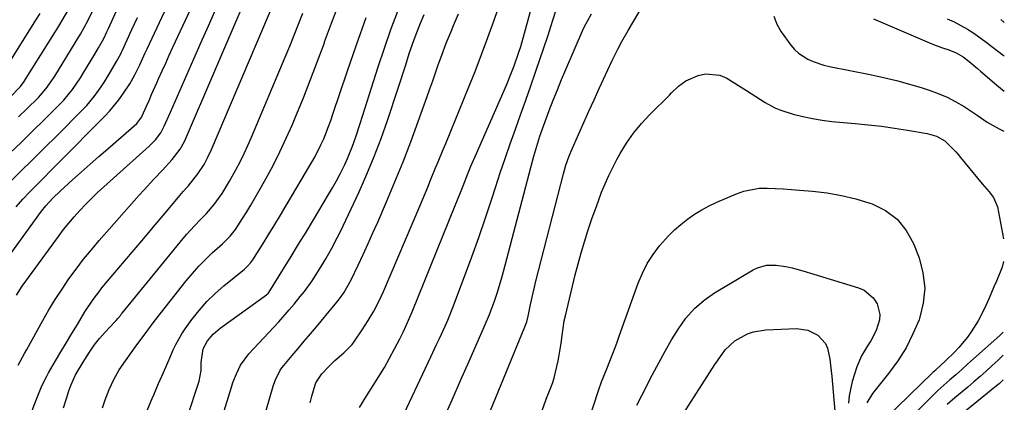
# Model space of a CAD drawing. Units: inches. Extents: x 1820619 to 1825982, y 473902 to 480274.
# Drawn here: x 1825660 to 1825971, y 477001 to 477122 of the extents above; entities that cross this region are included whole.
import ezdxf

# ---------------------------------------------------------------- set-up
doc = ezdxf.new("R2010")
doc.units = ezdxf.units.IN
doc.header["$MEASUREMENT"] = 0
doc.layers.add('7', color=7, linetype='Continuous')
doc.layers.add('8', color=7, linetype='Continuous')

msp = doc.modelspace()

# ---------------------------------------------------------------- linework, layer by layer
at = {"layer": '7', "color": 18}
for points in [[(1825658.75, 477063.32, 1874), (1825660.87, 477065.67, 1874), (1825663.04, 477067.97, 1874), (1825665.25, 477070.23, 1874), (1825667.47, 477072.49, 1874), (1825669.69, 477074.74, 1874), (1825671.92, 477076.99, 1874), (1825686.77, 477091.97, 1874), (1825688.32, 477093.62, 1874), (1825691.17, 477097.12, 1874), (1825692.48, 477098.96, 1874), (1825694.66, 477102.22, 1874), (1825696.3, 477105.07, 1874), (1825697.8, 477108.22, 1874), (1825699.55, 477112.02, 1874), (1825700.14, 477113.29, 1874), (1825711.8, 477138.35, 1874)], [(1825653.11, 477043.23, 1876), (1825666.78, 477061.87, 1876), (1825668.11, 477063.58, 1876), (1825670.29, 477066.01, 1876), (1825672.64, 477068.28, 1876), (1825676.55, 477071.8, 1876), (1825679.32, 477074.29, 1876), (1825682.1, 477076.76, 1876), (1825684.89, 477079.22, 1876), (1825687.69, 477081.67, 1876), (1825696.88, 477089.68, 1876), (1825698.45, 477091.71, 1876), (1825698.61, 477092.04, 1876), (1825699.94, 477095.07, 1876), (1825700.75, 477096.93, 1876), (1825701.57, 477098.78, 1876), (1825703.2, 477102.49, 1876), (1825703.77, 477103.78, 1876), (1825704.88, 477106.28, 1876), (1825706, 477108.77, 1876), (1825707.13, 477111.26, 1876), (1825708.27, 477113.74, 1876), (1825718.56, 477135.95, 1876)], [(1825807.96, 476997.06, 1904), (1825819.57, 477025.28, 1904), (1825820.14, 477026.94, 1904), (1825820.55, 477028.65, 1904), (1825821.33, 477032.36, 1904), (1825822.15, 477036.06, 1904), (1825822.59, 477037.91, 1904), (1825823.05, 477039.75, 1904), (1825831.73, 477073.66, 1904), (1825832.52, 477076.42, 1904), (1825833.46, 477079.13, 1904), (1825834.18, 477080.9, 1904), (1825836.58, 477086.37, 1904), (1825838.17, 477089.98, 1904), (1825839.77, 477093.57, 1904), (1825841.41, 477097.16, 1904), (1825843.05, 477100.74, 1904), (1825847.17, 477109.61, 1904), (1825848.93, 477113.19, 1904), (1825850.19, 477115.53, 1904), (1825852.16, 477119, 1904), (1825859.3, 477131.03, 1904)], [(1825662.77, 476996.14, 1882), (1825665.12, 477002.42, 1882), (1825666.87, 477006.67, 1882), (1825668.4, 477009.75, 1882), (1825668.97, 477010.75, 1882), (1825671.2, 477014.56, 1882), (1825672.9, 477017.46, 1882), (1825674.61, 477020.34, 1882), (1825676.34, 477023.22, 1882), (1825678.08, 477026.09, 1882), (1825680.48, 477030.03, 1882), (1825683.03, 477033.93, 1882), (1825685.14, 477036.72, 1882), (1825685.87, 477037.63, 1882), (1825692.96, 477046.05, 1882), (1825696.01, 477049.67, 1882), (1825699.06, 477053.3, 1882), (1825702.12, 477056.92, 1882), (1825705.18, 477060.54, 1882), (1825710.6, 477066.94, 1882), (1825710.95, 477067.35, 1882), (1825711.66, 477068.18, 1882), (1825712.72, 477069.42, 1882), (1825713.07, 477069.84, 1882), (1825716.16, 477073.71, 1882), (1825718.16, 477076.66, 1882), (1825719.27, 477078.77, 1882), (1825720.48, 477081.4, 1882), (1825740.61, 477128.84, 1882)], [(1825686.04, 476999.73, 1886), (1825686.86, 477002.2, 1886), (1825688.11, 477005.48, 1886), (1825689.57, 477008.65, 1886), (1825691.31, 477011.68, 1886), (1825693.25, 477014.6, 1886), (1825696.9, 477019.6, 1886), (1825697.58, 477020.53, 1886), (1825700.31, 477024.25, 1886), (1825702.41, 477027, 1886), (1825712.53, 477039.89, 1886), (1825714.45, 477042.21, 1886), (1825716.45, 477044.46, 1886), (1825718.56, 477046.61, 1886), (1825720.75, 477048.69, 1886), (1825723.95, 477051.57, 1886), (1825726.41, 477054.02, 1886), (1825728.03, 477056.06, 1886), (1825730.29, 477059.56, 1886), (1825731.63, 477061.7, 1886), (1825732.94, 477063.85, 1886), (1825734.21, 477066.02, 1886), (1825735.46, 477068.21, 1886), (1825737.67, 477072.16, 1886), (1825739.94, 477076.37, 1886), (1825742.11, 477080.63, 1886), (1825744.13, 477084.95, 1886), (1825746.05, 477089.33, 1886), (1825747.16, 477091.98, 1886), (1825749.52, 477097.74, 1886), (1825751.82, 477103.52, 1886), (1825754.02, 477109.33, 1886), (1825756.16, 477115.18, 1886), (1825756.25, 477115.42, 1886), (1825758.44, 477121.39, 1886), (1825760.69, 477127.33, 1886)], [(1825751.64, 477001.31, 1896), (1825752.23, 477003.39, 1896), (1825753.21, 477006.92, 1896), (1825753.42, 477007.56, 1896), (1825755.38, 477010.44, 1896), (1825757.61, 477012.82, 1896), (1825759.53, 477014.62, 1896), (1825762.32, 477017.08, 1896), (1825764.92, 477019.78, 1896), (1825765.66, 477020.78, 1896), (1825768.16, 477024.42, 1896), (1825770.03, 477027.32, 1896), (1825771.78, 477030.29, 1896), (1825773.35, 477033.35, 1896), (1825774.81, 477036.48, 1896), (1825786.37, 477063.44, 1896), (1825787.22, 477065.46, 1896), (1825788.89, 477069.5, 1896), (1825789.77, 477071.68, 1896), (1825791.33, 477075.58, 1896), (1825792.13, 477077.53, 1896), (1825793.72, 477081.41, 1896), (1825794.52, 477083.35, 1896), (1825796.12, 477087.24, 1896), (1825801.65, 477100.73, 1896), (1825803.8, 477106.09, 1896), (1825805.88, 477111.47, 1896), (1825807.87, 477116.88, 1896), (1825809.81, 477122.32, 1896), (1825811.92, 477128.42, 1896)], [(1825767.23, 476999.75, 1898), (1825769.62, 477003.63, 1898), (1825771.62, 477006.73, 1898), (1825773.4, 477009.59, 1898), (1825775.13, 477012.47, 1898), (1825776.78, 477015.4, 1898), (1825778.37, 477018.37, 1898), (1825779.98, 477021.47, 1898), (1825781.04, 477023.58, 1898), (1825782.05, 477025.71, 1898), (1825783.92, 477030.04, 1898), (1825797.52, 477063.7, 1898), (1825799.18, 477067.83, 1898), (1825800, 477069.9, 1898), (1825801.64, 477074.04, 1898), (1825802.48, 477076.1, 1898), (1825804.23, 477080.19, 1898), (1825813.7, 477101.78, 1898), (1825815.37, 477105.8, 1898), (1825816.15, 477107.83, 1898), (1825817.59, 477111.93, 1898), (1825818.26, 477114, 1898), (1825819.46, 477118.18, 1898), (1825822.66, 477130.21, 1898)], [(1825652.89, 477103.26, 1864), (1825664.99, 477122.29, 1864), (1825666.31, 477124.41, 1864)], [(1825656.61, 477097.76, 1866), (1825660.08, 477101.34, 1866), (1825661.22, 477102.88, 1866), (1825661.92, 477103.95, 1866), (1825671.19, 477118.7, 1866), (1825672.27, 477120.45, 1866), (1825673.33, 477122.21, 1866), (1825675.38, 477125.77, 1866)], [(1825658.81, 477035.37, 1878), (1825660.68, 477038.18, 1878), (1825672.09, 477053.94, 1878), (1825673.69, 477056.06, 1878), (1825675.34, 477058.14, 1878), (1825677.06, 477060.15, 1878), (1825678.83, 477062.13, 1878), (1825680.67, 477064.05, 1878), (1825682.53, 477065.93, 1878), (1825684.45, 477067.76, 1878), (1825686.41, 477069.56, 1878), (1825700.8, 477082.43, 1878), (1825702.76, 477084.44, 1878), (1825704.43, 477086.7, 1878), (1825705.56, 477088.81, 1878), (1825707.55, 477093.18, 1878), (1825714.9, 477110.09, 1878), (1825717.2, 477115.34, 1878), (1825719.51, 477120.58, 1878), (1825721.86, 477125.81, 1878)], [(1825659.52, 477091.78, 1868), (1825662.12, 477094.31, 1868), (1825665.76, 477097.91, 1868), (1825666.5, 477098.68, 1868), (1825668.53, 477101.12, 1868), (1825670.91, 477104.64, 1868), (1825677.39, 477115.13, 1868), (1825679.04, 477117.88, 1868), (1825681.38, 477122.08, 1868), (1825683.48, 477126.41, 1868)], [(1825673.7, 476999.69, 1884), (1825674.63, 477002.65, 1884), (1825675.39, 477005.03, 1884), (1825676.01, 477006.76, 1884), (1825677.52, 477010.11, 1884), (1825678.42, 477011.72, 1884), (1825680.4, 477015, 1884), (1825681.87, 477017.28, 1884), (1825683.43, 477019.5, 1884), (1825685.12, 477021.61, 1884), (1825686.9, 477023.66, 1884), (1825690.02, 477027.04, 1884), (1825690.3, 477027.35, 1884), (1825690.86, 477027.99, 1884), (1825691.67, 477028.95, 1884), (1825691.94, 477029.28, 1884), (1825692.21, 477029.61, 1884), (1825711.53, 477053.25, 1884), (1825712.69, 477054.63, 1884), (1825715.11, 477057.31, 1884), (1825717.16, 477059.42, 1884), (1825718.88, 477061.21, 1884), (1825721.34, 477064.01, 1884), (1825723.82, 477067.47, 1884), (1825726.17, 477071.35, 1884), (1825728.18, 477075.03, 1884), (1825729.5, 477077.56, 1884), (1825730.77, 477080.12, 1884), (1825731.97, 477082.71, 1884), (1825733.11, 477085.32, 1884), (1825743.77, 477110.63, 1884), (1825745.21, 477114.09, 1884), (1825746.61, 477117.55, 1884), (1825747.97, 477121.04, 1884), (1825749.31, 477124.53, 1884)], [(1825716.75, 476973.93, 1892), (1825726.77, 477006.25, 1892), (1825727.25, 477007.68, 1892), (1825728.34, 477010.49, 1892), (1825729.66, 477013.2, 1892), (1825732.31, 477016.82, 1892), (1825740.07, 477025.13, 1892), (1825741.74, 477026.95, 1892), (1825745, 477030.65, 1892), (1825746.6, 477032.53, 1892), (1825748.55, 477034.88, 1892), (1825749.85, 477036.51, 1892), (1825752.3, 477039.88, 1892), (1825753.59, 477041.87, 1892), (1825754.61, 477043.52, 1892), (1825756.62, 477046.86, 1892), (1825758.56, 477050.23, 1892), (1825760.37, 477053.68, 1892), (1825761.22, 477055.43, 1892), (1825767.14, 477068.04, 1892), (1825769.62, 477073.58, 1892), (1825771.96, 477079.17, 1892), (1825774.1, 477084.85, 1892), (1825776.11, 477090.57, 1892), (1825779.39, 477100.49, 1892), (1825780.23, 477103.05, 1892), (1825781.06, 477105.61, 1892), (1825781.88, 477108.18, 1892), (1825783.01, 477111.75, 1892), (1825784.4, 477115.85, 1892), (1825785.17, 477117.88, 1892), (1825786.59, 477121.37, 1892), (1825787.75, 477124.11, 1892)], [(1825736.67, 476995.27, 1894), (1825740.01, 477006.58, 1894), (1825740.6, 477008.33, 1894), (1825742.21, 477011.63, 1894), (1825742.74, 477012.38, 1894), (1825743.31, 477013.1, 1894), (1825745.98, 477016.23, 1894), (1825747.91, 477018.49, 1894), (1825749.83, 477020.77, 1894), (1825751.75, 477023.05, 1894), (1825753.65, 477025.34, 1894), (1825759.07, 477031.88, 1894), (1825759.71, 477032.64, 1894), (1825760.97, 477034.16, 1894), (1825762.33, 477036.1, 1894), (1825764.68, 477040.19, 1894), (1825766.85, 477044.83, 1894), (1825768.43, 477048.22, 1894), (1825769.99, 477051.63, 1894), (1825771.51, 477055.04, 1894), (1825773.02, 477058.47, 1894), (1825775.81, 477064.88, 1894), (1825778.46, 477071.17, 1894), (1825781.04, 477077.5, 1894), (1825783.48, 477083.87, 1894), (1825785.85, 477090.28, 1894), (1825788.66, 477098.15, 1894), (1825789.55, 477100.65, 1894), (1825790.43, 477103.15, 1894), (1825791.31, 477105.65, 1894), (1825792.18, 477108.16, 1894), (1825793.27, 477111.26, 1894), (1825794.69, 477115.03, 1894), (1825796.21, 477118.77, 1894), (1825796.99, 477120.64, 1894), (1825798.56, 477124.35, 1894)], [(1825793.79, 476996.14, 1902), (1825796.52, 477002.22, 1902), (1825799.23, 477008.32, 1902), (1825801.92, 477014.43, 1902), (1825806.71, 477025.36, 1902), (1825808.42, 477029.23, 1902), (1825810.03, 477033.72, 1902), (1825810.8, 477035.98, 1902), (1825812.19, 477040.53, 1902), (1825812.83, 477042.83, 1902), (1825821.97, 477077.68, 1902), (1825822.4, 477079.28, 1902), (1825823.32, 477082.46, 1902), (1825824.33, 477085.61, 1902), (1825825.98, 477090.29, 1902), (1825827.28, 477093.75, 1902), (1825828.53, 477097.02, 1902), (1825829.82, 477100.28, 1902), (1825831.15, 477103.52, 1902), (1825832.51, 477106.75, 1902), (1825837.73, 477118.9, 1902), (1825838.32, 477120.15, 1902), (1825840.66, 477124.3, 1902)], [(1825656.3, 477070.67, 1872), (1825660.11, 477074.4, 1872), (1825663.91, 477078.13, 1872), (1825667.7, 477081.89, 1872), (1825671.47, 477085.65, 1872), (1825679.74, 477093.93, 1872), (1825681.03, 477095.3, 1872), (1825683.44, 477098.17, 1872), (1825685.64, 477101.25, 1872), (1825686.66, 477102.8, 1872), (1825688.61, 477105.98, 1872), (1825690.48, 477109.21, 1872), (1825691.78, 477111.63, 1872), (1825692.08, 477112.25, 1872), (1825692.37, 477112.87, 1872), (1825695.31, 477119.33, 1872), (1825697.06, 477123.19, 1872)], [(1825695.81, 476988.57, 1888), (1825701.71, 477002.62, 1888), (1825702.21, 477003.81, 1888), (1825703.76, 477007.34, 1888), (1825705.33, 477010.87, 1888), (1825706.38, 477013.28, 1888), (1825707.41, 477015.68, 1888), (1825708.39, 477018.03, 1888), (1825709.19, 477019.77, 1888), (1825711.06, 477023.11, 1888), (1825712.14, 477024.7, 1888), (1825714.25, 477027.61, 1888), (1825716.54, 477030.53, 1888), (1825718.97, 477033.31, 1888), (1825721.62, 477035.89, 1888), (1825724.41, 477038.33, 1888), (1825730.87, 477043.57, 1888), (1825731.25, 477043.89, 1888), (1825731.98, 477044.57, 1888), (1825732.97, 477045.68, 1888), (1825733.54, 477046.5, 1888), (1825736.77, 477051.63, 1888), (1825738.64, 477054.63, 1888), (1825740.49, 477057.64, 1888), (1825742.31, 477060.66, 1888), (1825744.12, 477063.69, 1888), (1825752.22, 477077.4, 1888), (1825753.24, 477079.21, 1888), (1825755.1, 477082.91, 1888), (1825755.95, 477084.8, 1888), (1825757.48, 477088.66, 1888), (1825758.19, 477090.61, 1888), (1825758.87, 477092.57, 1888), (1825763.34, 477105.93, 1888), (1825766.32, 477114.55, 1888), (1825769.41, 477123.12, 1888)], [(1825898.3, 477123.63, 1904), (1825899.23, 477121.1, 1904), (1825900.57, 477118.67, 1904), (1825903.66, 477114.41, 1904), (1825904.81, 477113.06, 1904), (1825906.07, 477111.84, 1904), (1825909.05, 477109.95, 1904), (1825910.7, 477109.24, 1904), (1825914.1, 477108.12, 1904), (1825915.85, 477107.7, 1904), (1825928.76, 477105.1, 1904), (1825932.91, 477104.2, 1904), (1825937.03, 477103.22, 1904), (1825941.11, 477102.1, 1904), (1825945.18, 477100.89, 1904), (1825947.36, 477100.21, 1904), (1825950.26, 477099.17, 1904), (1825953.09, 477097.97, 1904), (1825955.81, 477096.54, 1904), (1825958.46, 477094.97, 1904), (1825962.58, 477092.26, 1904), (1825965.68, 477090.09, 1904), (1825969.51, 477087.93, 1904), (1825971, 477087.17, 1904)], [(1825929.8, 477122.71, 1902), (1825947.45, 477115.16, 1902), (1825948.72, 477114.64, 1902), (1825951.29, 477113.67, 1902), (1825953.59, 477112.91, 1902), (1825955.93, 477111.95, 1902), (1825958.11, 477110.67, 1902), (1825959.97, 477109.24, 1902), (1825962.68, 477106.98, 1902), (1825963.58, 477106.21, 1902), (1825967.86, 477102.5, 1902), (1825968.72, 477101.77, 1902), (1825971.05, 477099.87, 1902)], [(1825970, 477122.5, 1898), (1825971.12, 477121.54, 1898)], [(1825823.53, 476994.78, 1906), (1825826.63, 477003.24, 1906), (1825826.91, 477003.99, 1906), (1825828.39, 477007.66, 1906), (1825828.61, 477008.42, 1906), (1825828.81, 477009.18, 1906), (1825830.05, 477014.55, 1906), (1825830.44, 477016.39, 1906), (1825831.04, 477020.1, 1906), (1825831.32, 477022.6, 1906), (1825832.02, 477027.23, 1906), (1825832.35, 477028.75, 1906), (1825835.5, 477041.73, 1906), (1825836.39, 477045.24, 1906), (1825837.35, 477048.73, 1906), (1825838.39, 477052.2, 1906), (1825839.48, 477055.66, 1906), (1825840.88, 477059.81, 1906), (1825841.83, 477062.52, 1906), (1825842.81, 477065.21, 1906), (1825843.82, 477067.9, 1906), (1825844.91, 477070.55, 1906), (1825846.07, 477073.17, 1906), (1825847.33, 477075.73, 1906), (1825848.67, 477078.27, 1906), (1825849.69, 477080.1, 1906), (1825851.73, 477083.42, 1906), (1825853.93, 477086.62, 1906), (1825856.4, 477089.61, 1906), (1825859.05, 477092.48, 1906), (1825865.23, 477098.64, 1906), (1825865.94, 477099.35, 1906), (1825868.07, 477101.46, 1906), (1825870.45, 477103.18, 1906), (1825874.29, 477104.8, 1906), (1825876.65, 477105.36, 1906), (1825881.23, 477104.94, 1906), (1825883.45, 477103.95, 1906), (1825889.6, 477100.02, 1906), (1825891.07, 477099.08, 1906), (1825892.54, 477098.14, 1906), (1825895.5, 477096.27, 1906), (1825898.55, 477094.62, 1906), (1825900.16, 477093.97, 1906), (1825904.42, 477092.63, 1906), (1825907.42, 477091.84, 1906), (1825910.45, 477091.17, 1906), (1825913.51, 477090.68, 1906), (1825916.6, 477090.31, 1906), (1825923.96, 477089.66, 1906), (1825928.13, 477089.24, 1906), (1825932.28, 477088.76, 1906), (1825936.42, 477088.19, 1906), (1825940.56, 477087.54, 1906), (1825946.77, 477086.5, 1906), (1825949.71, 477085.64, 1906), (1825952.36, 477084.11, 1906), (1825955.75, 477080.7, 1906), (1825956.54, 477079.79, 1906), (1825957.32, 477078.86, 1906), (1825964.12, 477070.59, 1906), (1825966.29, 477068.01, 1906), (1825967.68, 477066.27, 1906), (1825968.93, 477063.26, 1906), (1825970.89, 477053.19, 1906)], [(1825837.03, 476987.31, 1908), (1825842.83, 477005.13, 1908), (1825843.8, 477007.9, 1908), (1825845.45, 477011.99, 1908), (1825847.16, 477016.33, 1908), (1825848.29, 477019.32, 1908), (1825848.83, 477020.82, 1908), (1825849.37, 477022.32, 1908), (1825855.36, 477039.17, 1908), (1825856.69, 477042.33, 1908), (1825858.22, 477045.36, 1908), (1825860.08, 477048.21, 1908), (1825862.16, 477050.94, 1908), (1825864.96, 477054.07, 1908), (1825866.85, 477055.97, 1908), (1825868.88, 477057.73, 1908), (1825870.98, 477059.4, 1908), (1825873.2, 477060.92, 1908), (1825875.48, 477062.33, 1908), (1825877.84, 477063.59, 1908), (1825880.27, 477064.74, 1908), (1825886.42, 477067.41, 1908), (1825888.79, 477068.24, 1908), (1825893.67, 477069.14, 1908), (1825896.18, 477069.2, 1908), (1825898.72, 477069.07, 1908), (1825901.26, 477068.92, 1908), (1825903.8, 477068.75, 1908), (1825906.34, 477068.56, 1908), (1825910.53, 477068.22, 1908), (1825915.13, 477067.67, 1908), (1825919.68, 477066.91, 1908), (1825924.17, 477065.81, 1908), (1825928.6, 477064.48, 1908), (1825929.31, 477064.24, 1908), (1825933.58, 477062.11, 1908), (1825937.28, 477059.4, 1908), (1825940.14, 477055.81, 1908), (1825942.43, 477051.63, 1908), (1825944.15, 477047.18, 1908), (1825945.41, 477042.38, 1908), (1825945.97, 477037.57, 1908)], [(1825970.86, 477045.94, 1906), (1825970.41, 477044.16, 1906), (1825968.61, 477039.73, 1906), (1825967.85, 477037.94, 1906), (1825966.28, 477034.37, 1906), (1825964.74, 477030.95, 1906), (1825962.87, 477027.24, 1906), (1825960.68, 477023.7, 1906), (1825959.46, 477022.02, 1906), (1825956.79, 477018.83, 1906), (1825955.35, 477017.33, 1906), (1825952.49, 477014.54, 1906), (1825950.81, 477012.97, 1906), (1825949.68, 477011.93, 1906), (1825949.12, 477011.41, 1906), (1825948.57, 477010.87, 1906), (1825933.55, 476996.33, 1906)], [(1825945.97, 477037.57, 1908), (1825945.49, 477032.75, 1908), (1825944.3, 477027.93, 1908), (1825944.17, 477027.57, 1908), (1825942.25, 477023.05, 1908), (1825940.06, 477018.68, 1908), (1825937.44, 477014.54, 1908), (1825934.55, 477010.57, 1908), (1825929.41, 477004.21, 1908), (1825927.71, 477001.26, 1908)], [(1825865.55, 476991.5, 1912), (1825879.64, 477013.4, 1912), (1825880.43, 477014.58, 1912), (1825882.89, 477018.06, 1912), (1825885.91, 477020.94, 1912), (1825889.96, 477023.06, 1912), (1825891.82, 477023.71, 1912), (1825895.73, 477024.32, 1912), (1825905.45, 477024.74, 1912), (1825908.99, 477024.29, 1912)], [(1825908.99, 477024.29, 1912), (1825912.17, 477022.68, 1912), (1825914.54, 477020.09, 1912), (1825915.24, 477018.54, 1912), (1825915.97, 477015.05, 1912), (1825916.2, 477013.24, 1912), (1825916.58, 477009.61, 1912), (1825917.68, 476997.45, 1912)], [(1825970.79, 477023.62, 1904), (1825970.48, 477023.28, 1904), (1825969.73, 477022.57, 1904), (1825961.41, 477015.16, 1904), (1825959.53, 477013.49, 1904), (1825957.64, 477011.83, 1904), (1825955.75, 477010.16, 1904), (1825953.86, 477008.51, 1904), (1825951.98, 477006.83, 1904), (1825950.13, 477005.13, 1904), (1825948.32, 477003.39, 1904), (1825946.53, 477001.62, 1904), (1825940.95, 476995.99, 1904)], [(1825970.77, 477016.35, 1902), (1825969.21, 477014.81, 1902), (1825967.33, 477013.04, 1902), (1825965.4, 477011.32, 1902), (1825963.46, 477009.61, 1902), (1825961.5, 477007.93, 1902), (1825959.54, 477006.25, 1902), (1825955.52, 477002.87, 1902), (1825953.03, 477000.7, 1902)]]:
    msp.add_polyline3d(points, dxfattribs=at)
at = {"layer": '8', "color": 18}
for points in [[(1825656.7, 477080.24, 1870), (1825660.38, 477083.74, 1870), (1825664.02, 477087.28, 1870), (1825667.64, 477090.84, 1870), (1825672.74, 477095.92, 1870), (1825673.76, 477096.98, 1870), (1825676.57, 477100.4, 1870), (1825679.05, 477104.07, 1870), (1825679.83, 477105.33, 1870), (1825683.6, 477111.56, 1870), (1825684.76, 477113.54, 1870), (1825686.42, 477116.55, 1870), (1825687.43, 477118.61, 1870), (1825687.91, 477119.65, 1870), (1825696.95, 477139.86, 1870)], [(1825659.37, 477013.15, 1880), (1825661.39, 477016.88, 1880), (1825662.08, 477018.12, 1880), (1825667.17, 477027.32, 1880), (1825669.11, 477030.68, 1880), (1825671.11, 477034, 1880), (1825673.23, 477037.25, 1880), (1825675.41, 477040.46, 1880), (1825677.7, 477043.59, 1880), (1825680.05, 477046.67, 1880), (1825682.5, 477049.68, 1880), (1825685.02, 477052.63, 1880), (1825697.66, 477066.98, 1880), (1825699.19, 477068.69, 1880), (1825702.3, 477072.07, 1880), (1825704.96, 477074.84, 1880), (1825708.02, 477078.24, 1880), (1825710.63, 477081.51, 1880), (1825711.92, 477083.9, 1880), (1825731.11, 477128.63, 1880)], [(1825712.67, 476996.37, 1890), (1825716.63, 477008.15, 1890), (1825717.17, 477011.5, 1890), (1825717.23, 477014.07, 1890), (1825717.86, 477018.37, 1890), (1825719.19, 477020.85, 1890), (1825721.03, 477023.04, 1890), (1825723.2, 477024.9, 1890), (1825737.88, 477035.46, 1890), (1825738.08, 477035.62, 1890), (1825738.35, 477035.89, 1890), (1825738.58, 477036.2, 1890), (1825743.26, 477043.69, 1890), (1825745.66, 477047.56, 1890), (1825748.04, 477051.43, 1890), (1825750.4, 477055.31, 1890), (1825752.75, 477059.2, 1890), (1825757.51, 477067.13, 1890), (1825758.77, 477069.29, 1890), (1825759.99, 477071.48, 1890), (1825761.15, 477073.7, 1890), (1825762.64, 477076.7, 1890), (1825763.52, 477078.6, 1890), (1825765.09, 477082.46, 1890), (1825765.99, 477085.05, 1890), (1825767.5, 477089.65, 1890), (1825768.24, 477091.95, 1890), (1825768.98, 477094.26, 1890), (1825773.17, 477107.52, 1890), (1825775.13, 477113.46, 1890), (1825777.19, 477119.36, 1890), (1825779.4, 477125.2, 1890)], [(1825773.05, 476980.19, 1900), (1825789.85, 477015.83, 1900), (1825791.67, 477019.7, 1900), (1825792.58, 477021.64, 1900), (1825794.37, 477025.52, 1900), (1825795.23, 477027.47, 1900), (1825796.82, 477031.44, 1900), (1825800.52, 477041.23, 1900), (1825802.8, 477047.41, 1900), (1825805.02, 477053.61, 1900), (1825807.15, 477059.84, 1900), (1825809.21, 477066.1, 1900), (1825810.26, 477069.37, 1900), (1825811.77, 477074, 1900), (1825813.32, 477078.61, 1900), (1825814.93, 477083.21, 1900), (1825816.56, 477087.8, 1900), (1825818.21, 477092.38, 1900), (1825819.85, 477096.97, 1900), (1825821.45, 477101.57, 1900), (1825823.04, 477106.18, 1900), (1825826.84, 477117.29, 1900), (1825827.39, 477118.95, 1900), (1825828.43, 477122.29, 1900), (1825829.42, 477125.64, 1900)], [(1825953.1, 477122.78, 1900), (1825955.25, 477121.75, 1900), (1825959.43, 477119.43, 1900), (1825961.46, 477118.16, 1900), (1825965.35, 477115.38, 1900), (1825970.72, 477111.24, 1900), (1825970.93, 477111.07, 1900), (1825971.08, 477110.92, 1900)], [(1825854.99, 477000.55, 1910), (1825856.5, 477003.64, 1910), (1825859.94, 477010.29, 1910), (1825861.88, 477013.95, 1910), (1825863.88, 477017.58, 1910), (1825865.96, 477021.17, 1910), (1825868.09, 477024.72, 1910), (1825870.48, 477028.04, 1910), (1825873.14, 477031.07, 1910), (1825876.21, 477033.7, 1910), (1825879.55, 477036.04, 1910), (1825891.74, 477043.33, 1910), (1825893.1, 477044, 1910), (1825895.97, 477044.77, 1910), (1825899.02, 477044.8, 1910), (1825902.06, 477044.39, 1910), (1825904.01, 477043.93, 1910), (1825907.44, 477042.99, 1910), (1825910.86, 477041.99, 1910), (1825925, 477037.7, 1910), (1825926.77, 477036.91, 1910), (1825929.63, 477034.51, 1910), (1825930.9, 477032.55, 1910), (1825931.79, 477029.23, 1910)], [(1825931.79, 477029.23, 1910), (1825931.68, 477027.54, 1910), (1825930.59, 477024.14, 1910), (1825928.91, 477020.91, 1910), (1825927.87, 477019.31, 1910), (1825925.95, 477016.12, 1910), (1825924.49, 477012.69, 1910), (1825923, 477008.05, 1910), (1825922.07, 477003.49, 1910), (1825921.82, 477001.17, 1910)], [(1825970.74, 477008.59, 1900), (1825969.46, 477007.31, 1900), (1825969.05, 477006.96, 1900), (1825968.63, 477006.61, 1900), (1825953.91, 476994.64, 1900)]]:
    msp.add_polyline3d(points, dxfattribs=at)

doc.saveas('drawing.dxf')
